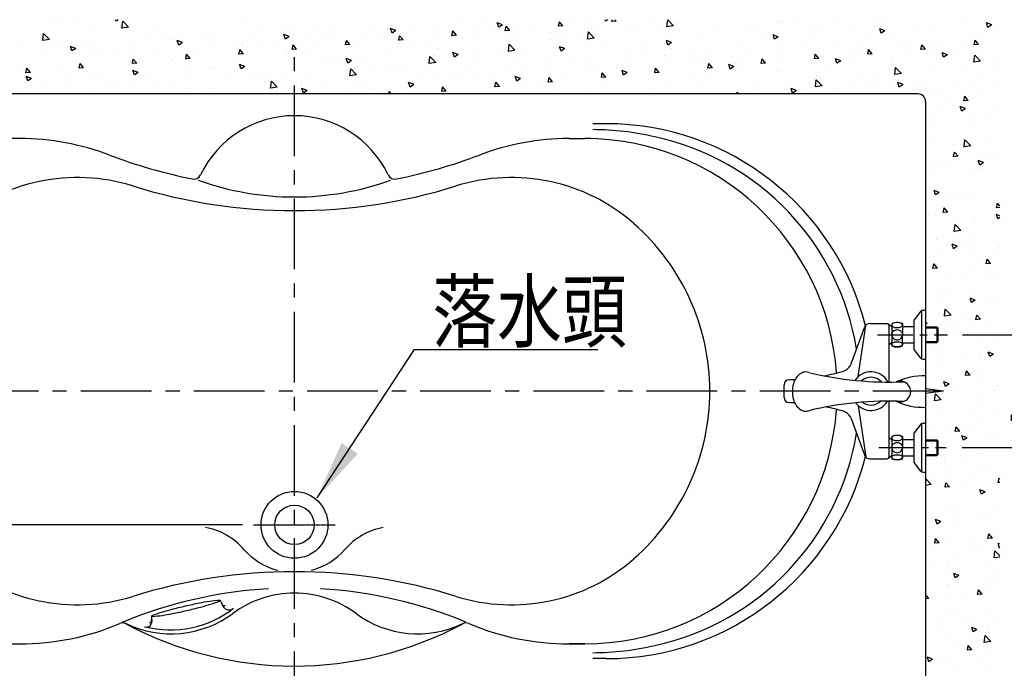
# Model space of a CAD drawing. Extents: x 22982 to 27982, y -1615 to 5265.
# Drawn here: x 25983 to 27309, y 2465 to 3338 of the extents above; entities that cross this region are included whole.
import ezdxf

# ---------------------------------------------------------------- set-up
doc = ezdxf.new("R2010")
doc.units = 0
doc.header["$LTSCALE"] = 3
doc.header["$MEASUREMENT"] = 0
doc.linetypes.add('CENTER', pattern=[50.8, 31.75, -6.35, 6.35, -6.35])
doc.linetypes.add('CENTER2', pattern=[1.125, 0.75, -0.125, 0.125, -0.125])
doc.layers.get('0').update_dxf_attribs({"linetype": 'CONTINUOUS'})
doc.layers.get('DEFPOINTS').update_dxf_attribs({"linetype": 'CONTINUOUS'})
for name, color, linetype in [('BODY', 7, 'CONTINUOUS'), ('CEN', 1, 'CENTER'), ('DIM', 2, 'CONTINUOUS'), ('FITTING', 6, 'CONTINUOUS'), ('HATCH', 2, 'CONTINUOUS')]:
    doc.layers.add(name, color=color, linetype=linetype)
doc.styles.add('LSP1', font='simplex', dxfattribs={"width": 0.8, "bigfont": 'CHINA.SHX'})
doc.dimstyles.new('AD', dxfattribs={"dimtxt": 80, "dimasz": 80, "dimexe": 20, "dimexo": 15, "dimgap": 15, "dimtad": 1, "dimdec": 4, "dimzin": 0, "dimdsep": 46, "dimtxsty": 'Standard', "dimcen": 0, "dimclrd": 256, "dimclre": 256, "dimclrt": 256, "dimadec": 0, "dimazin": 0, "dimtfac": 1, "dimtdec": 4, "dimtmove": 0, "dimatfit": 3, "dimfxl": 0, "dimtolj": 1, "dimtzin": 0, "dimarcsym": 0})

# ---------------------------------------------------------------- blocks, each defined once
blk = doc.blocks.new('*X5')
at = {"color": 0}
for p, q in [((668.7, 3687.6), (668.7, 3687.6)), ((936.6, 3679.6), (944.4, 3687.7)), ((945.5, 3678.2), (944.4, 3687.7)), ((967.9, 3687.5), (967.9, 3687.5)), ((1013.8, 3685.6), (1015.6, 3687.7)), ((1019.8, 3685.1), (1019.3, 3687.7)), ((1025.1, 3687.7), (1028.1, 3685.7)), ((1028.2, 3685.7), (1028.8, 3687.7)), ((1052.9, 3687.6), (1052.9, 3687.6)), ((1229.3, 3687.7), (1229.3, 3687.7)), ((1684.3, 3687.7), (1687, 3685.9)), ((1687, 3685.9), (1687.6, 3687.7)), ((1690.9, 3687.3), (1690.9, 3687.3)), ((1769.1, 3686.8), (1769.1, 3686.8)), ((508, 3680.8), (515, 3683.5)), ((508, 3680.8), (513, 3677.4)), ((513, 3677.4), (515, 3683.5)), ((542.6, 3684.3), (542.6, 3684.3)), ((588.7, 3675.3), (588.7, 3675.3)), ((613.7, 3678.6), (613.7, 3678.6)), ((651.6, 3683.6), (651.6, 3683.6)), ((651.7, 3672.8), (658.7, 3675.5)), ((656.7, 3669.4), (658.7, 3675.5)), ((722.1, 3685.4), (722.1, 3685.4)), ((734.1, 3675.8), (734.1, 3675.8)), ((746.5, 3679), (746.5, 3679)), ((775.5, 3683.1), (775.5, 3683.1)), ((792.4, 3685.8), (792.4, 3685.8)), ((797, 3685.4), (797, 3685.4)), ((828.9, 3680.9), (828.9, 3680.9)), ((874.7, 3673.8), (874.7, 3673.8)), ((877.4, 3677.3), (877.4, 3677.3)), ((882.2, 3678.6), (882.2, 3678.6)), ((933, 3683.8), (933, 3683.8)), ((935.6, 3676.4), (935.6, 3676.4)), ((936.6, 3679.6), (945.5, 3678.2)), ((940.5, 3685.6), (940.5, 3685.6)), ((989, 3674.1), (989, 3674.1)), ((1001.5, 3680.6), (1001.5, 3680.6)), ((1013.8, 3685.6), (1019.8, 3685.1)), ((1021.3, 3685.3), (1021.3, 3685.3)), ((1074.7, 3683), (1074.7, 3683)), ((1085.5, 3679.3), (1090.3, 3685)), ((1085.5, 3679.3), (1091.5, 3678.8)), ((1091.5, 3678.8), (1090.3, 3685)), ((1128.1, 3680.8), (1128.1, 3680.8)), ((1146.2, 3678.9), (1146.2, 3678.9)), ((1157.2, 3673), (1162.1, 3678.8)), ((1163.2, 3672.5), (1162.1, 3678.8)), ((1166.4, 3679.4), (1166.4, 3679.4)), ((1166.9, 3681), (1173.9, 3683.7)), ((1166.9, 3681), (1171.9, 3677.7)), ((1171.9, 3677.7), (1173.9, 3683.7)), ((1181.4, 3678.5), (1181.4, 3678.5)), ((1191.4, 3682.7), (1191.4, 3682.7)), ((1205.4, 3675.3), (1205.4, 3675.3)), ((1234.8, 3676.3), (1234.8, 3676.3)), ((1256, 3681.7), (1256, 3681.7)), ((1288.2, 3674), (1288.2, 3674)), ((1310.6, 3673), (1317.6, 3675.7)), ((1315.6, 3669.6), (1317.6, 3675.7)), ((1417.2, 3676.4), (1417.2, 3676.4)), ((1455.1, 3681.4), (1455.1, 3681.4)), ((1460.5, 3676.8), (1460.5, 3676.8)), ((1491.9, 3679.3), (1491.9, 3679.3)), ((1511.8, 3683.9), (1511.8, 3683.9)), ((1632.5, 3677.3), (1632.5, 3677.3)), ((1670.5, 3677.7), (1678.2, 3685.8)), ((1670.5, 3677.7), (1679.3, 3676.3)), ((1679.4, 3676.3), (1678.2, 3685.8)), ((1680.9, 3675.2), (1680.9, 3675.2)), ((1714.9, 3677.9), (1714.9, 3677.9)), ((1744.1, 3683.5), (1744.1, 3683.5)), ((1766.8, 3685.4), (1766.8, 3685.4)), ((525.5, 3667), (525.5, 3667)), ((643.2, 3664.5), (643.2, 3664.5)), ((651.7, 3672.8), (656.7, 3669.4)), ((675.8, 3665.7), (675.8, 3665.7)), ((695.2, 3672), (695.2, 3672)), ((751.3, 3660.7), (751.3, 3660.7)), ((795.4, 3664.8), (802.4, 3667.5)), ((795.4, 3664.8), (800.4, 3661.4)), ((800.4, 3661.4), (802.4, 3667.5)), ((814.5, 3669), (814.5, 3669)), ((816.4, 3663.8), (816.4, 3663.8)), ((839.5, 3672.3), (839.5, 3672.3)), ((899.1, 3666.7), (899.1, 3666.7)), ((949.6, 3673.1), (949.6, 3673.1)), ((1040.3, 3662.8), (1040.3, 3662.8)), ((1042.4, 3671.9), (1042.4, 3671.9)), ((1043.4, 3663), (1051.2, 3671.2)), ((1043.4, 3663), (1052.3, 3661.7)), ((1052.3, 3661.7), (1051.2, 3671.2)), ((1065.3, 3666.1), (1065.3, 3666.1)), ((1087.8, 3668.9), (1087.8, 3668.9)), ((1095.8, 3669.6), (1095.8, 3669.6)), ((1102.2, 3660.7), (1102.2, 3660.7)), ((1103.2, 3671.1), (1103.2, 3671.1)), ((1149.1, 3667.3), (1149.1, 3667.3)), ((1154.1, 3668.2), (1154.1, 3668.2)), ((1157.2, 3673), (1163.2, 3672.5)), ((1202.5, 3665.1), (1202.5, 3665.1)), ((1229, 3666.7), (1233.8, 3672.5)), ((1229, 3666.7), (1234.9, 3666.2)), ((1235, 3666.2), (1233.8, 3672.5)), ((1255.9, 3662.8), (1255.9, 3662.8)), ((1300.7, 3660.5), (1305.5, 3666.2)), ((1300.7, 3660.5), (1306.7, 3660)), ((1306.7, 3659.9), (1305.5, 3666.2)), ((1309.3, 3660.6), (1309.3, 3660.6)), ((1310.6, 3673), (1315.6, 3669.6)), ((1329, 3664.8), (1329, 3664.8)), ((1341.6, 3671.8), (1341.6, 3671.8)), ((1358, 3662.9), (1358, 3662.9)), ((1392.2, 3673.1), (1392.2, 3673.1)), ((1395, 3669.5), (1395, 3669.5)), ((1408.5, 3669.3), (1408.5, 3669.3)), ((1433.6, 3669.2), (1433.6, 3669.2)), ((1448.4, 3667.2), (1448.4, 3667.2)), ((1454.3, 3665), (1461.3, 3667.7)), ((1454.3, 3665), (1459.3, 3661.6)), ((1459.3, 3661.6), (1461.3, 3667.7)), ((1501.7, 3665), (1501.7, 3665)), ((1555.1, 3662.7), (1555.1, 3662.7)), ((1574.2, 3667.3), (1574.2, 3667.3)), ((1608.5, 3660.5), (1608.5, 3660.5)), ((1613, 3664.5), (1613, 3664.5)), ((1618, 3666.9), (1618, 3666.9)), ((1643, 3670.2), (1643, 3670.2)), ((1664.4, 3671.5), (1664.4, 3671.5)), ((1777.2, 3661.1), (1785, 3669.3)), ((1777.2, 3661.1), (1786.1, 3659.8)), ((1786.1, 3659.8), (1785, 3669.3)), ((1787.4, 3662.3), (1787.4, 3662.3)), ((521, 3654.8), (521, 3654.8)), ((525.6, 3654.3), (530.4, 3660)), ((525.6, 3654.3), (531.6, 3653.8)), ((531.6, 3653.8), (530.4, 3660)), ((541.4, 3651), (541.4, 3651)), ((574.3, 3652.5), (574.3, 3652.5)), ((592.7, 3658.1), (592.7, 3658.1)), ((597.3, 3648), (602.1, 3653.8)), ((597.3, 3648), (603.3, 3647.5)), ((603.3, 3647.5), (602.1, 3653.8)), ((617.5, 3655.7), (617.5, 3655.7)), ((627.7, 3650.2), (627.7, 3650.2)), ((669, 3641.7), (673.9, 3647.5)), ((675, 3641.2), (673.9, 3647.5)), ((681.1, 3648), (681.1, 3648)), ((688.4, 3652.4), (688.4, 3652.4)), ((713.5, 3655.7), (713.5, 3655.7)), ((758.1, 3653.8), (758.1, 3653.8)), ((795.8, 3652.1), (795.8, 3652.1)), ((847.7, 3659.6), (847.7, 3659.6)), ((939.2, 3656.8), (946.2, 3659.5)), ((939.2, 3656.8), (944.1, 3653.4)), ((939.3, 3649.5), (939.3, 3649.5)), ((944.1, 3653.4), (946.2, 3659.5)), ((971.2, 3648.8), (971.2, 3648.8)), ((977.1, 3654.5), (977.1, 3654.5)), ((1000.3, 3647.3), (1000.3, 3647.3)), ((1029.5, 3658.8), (1029.5, 3658.8)), ((1051.7, 3654.3), (1051.7, 3654.3)), ((1082.9, 3648.8), (1089.9, 3651.4)), ((1082.9, 3648.8), (1087.8, 3645.4)), ((1087.8, 3645.4), (1089.9, 3651.4)), ((1150.1, 3646.5), (1157.9, 3654.6)), ((1159, 3645.1), (1157.9, 3654.6)), ((1203, 3648.2), (1203, 3648.2)), ((1254.7, 3648.4), (1254.7, 3648.4)), ((1266.1, 3656.5), (1266.1, 3656.5)), ((1291.2, 3659.8), (1291.2, 3659.8)), ((1306.7, 3655.9), (1306.7, 3655.9)), ((1317, 3649.2), (1317, 3649.2)), ((1362.7, 3658.3), (1362.7, 3658.3)), ((1372.4, 3654.2), (1377.2, 3659.9)), ((1372.4, 3654.2), (1378.4, 3653.7)), ((1375.3, 3659.2), (1375.3, 3659.2)), ((1378.4, 3653.7), (1377.2, 3659.9)), ((1416.1, 3656.1), (1416.1, 3656.1)), ((1444.1, 3647.9), (1449, 3653.7)), ((1444.1, 3647.9), (1450.1, 3647.4)), ((1450.1, 3647.4), (1449, 3653.7)), ((1457.6, 3647.3), (1457.6, 3647.3)), ((1469.4, 3653.8), (1469.4, 3653.8)), ((1491.9, 3650.3), (1491.9, 3650.3)), ((1510.6, 3650.6), (1510.6, 3650.6)), ((1515.9, 3657.3), (1515.9, 3657.3)), ((1515.9, 3641.6), (1520.7, 3647.4)), ((1517, 3653.6), (1517, 3653.6)), ((1521.9, 3641.1), (1520.7, 3647.4)), ((1522.8, 3651.6), (1522.8, 3651.6)), ((1554.8, 3658.6), (1554.8, 3658.6)), ((1561.1, 3657), (1561.1, 3657)), ((1576.2, 3649.3), (1576.2, 3649.3)), ((1598, 3657), (1605, 3659.7)), ((1598, 3657), (1603, 3653.6)), ((1603, 3653.6), (1605, 3659.7)), ((1629.6, 3647), (1629.6, 3647)), ((1661.9, 3658.2), (1661.9, 3658.2)), ((1715.3, 3656), (1715.3, 3656)), ((1729.1, 3652.3), (1729.1, 3652.3)), ((1741.7, 3649), (1748.7, 3651.7)), ((1741.7, 3649), (1746.7, 3645.6)), ((1742.8, 3647.3), (1742.8, 3647.3)), ((1746.7, 3645.6), (1748.7, 3651.7)), ((1765.6, 3652.1), (1765.6, 3652.1)), ((1768.6, 3653.7), (1768.6, 3653.7)), ((1780.7, 3652.3), (1780.7, 3652.3)), ((1817, 3659.2), (1817, 3659.2)), ((500.8, 3635.7), (500.8, 3635.7)), ((523, 3631.8), (530.8, 3640)), ((531.9, 3630.5), (530.8, 3640)), ((559.1, 3645.7), (559.1, 3645.7)), ((562.4, 3635.8), (562.4, 3635.8)), ((567.7, 3640.5), (574.7, 3643.2)), ((567.7, 3640.5), (572.7, 3637.2)), ((572.7, 3637.2), (574.7, 3643.2)), ((587.4, 3639.1), (587.4, 3639.1)), ((625.3, 3644.1), (625.3, 3644.1)), ((641.4, 3633.8), (641.4, 3633.8)), ((669, 3641.7), (675, 3641.2)), ((693.9, 3638.7), (693.9, 3638.7)), ((699.7, 3643.8), (699.7, 3643.8)), ((711.4, 3632.5), (718.4, 3635.2)), ((716.4, 3629.2), (718.4, 3635.2)), ((734.5, 3645.7), (734.5, 3645.7)), ((740.8, 3635.5), (745.6, 3641.2)), ((740.8, 3635.5), (746.7, 3634.9)), ((745.3, 3645.7), (745.3, 3645.7)), ((746.7, 3634.9), (745.6, 3641.2)), ((787.9, 3643.5), (787.9, 3643.5)), ((812.5, 3629.2), (817.3, 3634.9)), ((818.5, 3628.7), (817.3, 3634.9)), ((841.3, 3641.2), (841.3, 3641.2)), ((851.1, 3637.9), (851.1, 3637.9)), ((894.6, 3639), (894.6, 3639)), ((912.9, 3638.8), (912.9, 3638.8)), ((914.2, 3646.2), (914.2, 3646.2)), ((948, 3636.7), (948, 3636.7)), ((948.4, 3639.8), (948.4, 3639.8)), ((1001.4, 3634.5), (1001.4, 3634.5)), ((1140.1, 3639.9), (1140.1, 3639.9)), ((1150.1, 3646.5), (1159, 3645.1)), ((1152.9, 3634.9), (1152.9, 3634.9)), ((1165.1, 3643.2), (1165.1, 3643.2)), ((1204.2, 3642), (1204.2, 3642)), ((1226.6, 3640.8), (1233.6, 3643.4)), ((1226.6, 3640.8), (1231.6, 3637.4)), ((1231.6, 3637.4), (1233.6, 3643.4)), ((1256.8, 3629.9), (1264.6, 3638.1)), ((1258.7, 3639.2), (1258.7, 3639.2)), ((1265.7, 3628.6), (1264.6, 3638.1)), ((1365.9, 3633.7), (1365.9, 3633.7)), ((1370.3, 3632.7), (1377.3, 3635.4)), ((1375.3, 3629.4), (1377.3, 3635.4)), ((1390.9, 3637), (1390.9, 3637)), ((1399.3, 3637.3), (1399.3, 3637.3)), ((1407.3, 3636), (1407.3, 3636)), ((1428.8, 3642), (1428.8, 3642)), ((1459.3, 3643.5), (1459.3, 3643.5)), ((1515.9, 3641.6), (1521.9, 3641.1)), ((1587.6, 3635.4), (1592.4, 3641.1)), ((1587.6, 3635.4), (1593.6, 3634.9)), ((1593.6, 3634.8), (1592.4, 3641.1)), ((1654.6, 3635.7), (1654.6, 3635.7)), ((1659.3, 3629.1), (1664.1, 3634.8)), ((1663.2, 3638.2), (1663.2, 3638.2)), ((1665.3, 3628.6), (1664.2, 3634.8)), ((1670.7, 3642.3), (1670.7, 3642.3)), ((1683, 3644.8), (1683, 3644.8)), ((1713.7, 3644.6), (1713.7, 3644.6)), ((1717.8, 3644), (1717.8, 3644)), ((1736.3, 3642.5), (1736.3, 3642.5)), ((1789.7, 3640.3), (1789.7, 3640.3)), ((499.2, 3627.5), (499.2, 3627.5)), ((523, 3631.8), (531.9, 3630.5)), ((583.1, 3623.8), (583.1, 3623.8)), ((591.5, 3624.8), (591.5, 3624.8)), ((629.7, 3615.3), (637.5, 3623.4)), ((638.6, 3613.9), (637.5, 3623.4)), ((642, 3631.2), (642, 3631.2)), ((711.4, 3632.5), (716.4, 3629.2)), ((725, 3621.3), (725, 3621.3)), ((788.2, 3629.6), (788.2, 3629.6)), ((812.5, 3629.2), (818.5, 3628.7)), ((813.2, 3632.9), (813.2, 3632.9)), ((846.5, 3626.3), (846.5, 3626.3)), ((854.6, 3628.8), (854.6, 3628.8)), ((855.1, 3624.5), (862.1, 3627.2)), ((855.1, 3624.5), (860.1, 3621.2)), ((860.1, 3621.2), (862.1, 3627.2)), ((884.2, 3622.9), (889, 3628.7)), ((884.2, 3622.9), (890.2, 3622.4)), ((890.2, 3622.4), (889, 3628.7)), ((897.9, 3633.4), (897.9, 3633.4)), ((955.9, 3616.6), (960.8, 3622.4)), ((961.9, 3616.1), (960.8, 3622.4)), ((1014, 3623.3), (1014, 3623.3)), ((1039, 3626.6), (1039, 3626.6)), ((1050.4, 3621), (1050.4, 3621)), ((1054.8, 3632.2), (1054.8, 3632.2)), ((1076.9, 3631.6), (1076.9, 3631.6)), ((1100.9, 3627.4), (1100.9, 3627.4)), ((1108.2, 3629.9), (1108.2, 3629.9)), ((1161.5, 3627.7), (1161.5, 3627.7)), ((1200.4, 3629.2), (1200.4, 3629.2)), ((1214.9, 3625.4), (1214.9, 3625.4)), ((1256.8, 3629.9), (1265.7, 3628.6)), ((1264.8, 3620.4), (1264.8, 3620.4)), ((1268.3, 3623.2), (1268.3, 3623.2)), ((1302.7, 3625.4), (1302.7, 3625.4)), ((1305.5, 3622.6), (1305.5, 3622.6)), ((1321.7, 3620.9), (1321.7, 3620.9)), ((1341, 3627.3), (1341, 3627.3)), ((1356.8, 3629.6), (1356.8, 3629.6)), ((1363.5, 3613.4), (1371.3, 3621.5)), ((1370.3, 3632.7), (1375.3, 3629.4)), ((1372.4, 3612), (1371.3, 3621.5)), ((1514, 3624.7), (1521, 3627.4)), ((1514, 3624.7), (1519, 3621.4)), ((1519, 3621.4), (1521, 3627.4)), ((1554.1, 3622.3), (1554.1, 3622.3)), ((1559.9, 3623.7), (1559.9, 3623.7)), ((1591.7, 3627.4), (1591.7, 3627.4)), ((1611.8, 3631.2), (1611.8, 3631.2)), ((1612.4, 3632.3), (1612.4, 3632.3)), ((1616.7, 3630.7), (1616.7, 3630.7)), ((1659.3, 3629.1), (1665.3, 3628.6)), ((1731.1, 3622.8), (1735.9, 3628.6)), ((1731.1, 3622.8), (1737, 3622.3)), ((1737, 3622.3), (1735.9, 3628.6)), ((1802.8, 3616.5), (1807.6, 3622.3)), ((1808.8, 3616), (1807.6, 3622.3)), ((1815.8, 3625.9), (1815.8, 3625.9)), ((524.8, 3613.8), (524.8, 3613.8)), ((540.1, 3617.7), (540.1, 3617.7)), ((629.7, 3615.3), (638.6, 3613.9)), ((662.1, 3613), (662.1, 3613)), ((687.1, 3616.3), (687.1, 3616.3)), ((737.9, 3608.8), (737.9, 3608.8)), ((744.1, 3612.4), (744.1, 3612.4)), ((794.6, 3618.8), (794.6, 3618.8)), ((796.3, 3618.8), (796.3, 3618.8)), ((913, 3610), (913, 3610)), ((950.8, 3615), (950.8, 3615)), ((955.9, 3616.6), (961.9, 3616.1)), ((998.8, 3616.5), (1005.8, 3619.2)), ((998.8, 3616.5), (1003.8, 3613.1)), ((999.1, 3614), (999.1, 3614)), ((1003.8, 3613.1), (1005.8, 3619.2)), ((1027.7, 3610.4), (1032.5, 3616.1)), ((1027.7, 3610.4), (1033.6, 3609.8)), ((1033.6, 3609.8), (1032.5, 3616.1)), ((1083.7, 3609.2), (1083.7, 3609.2)), ((1099.4, 3604.1), (1104.2, 3609.8)), ((1105.4, 3603.6), (1104.2, 3609.8)), ((1142, 3619.2), (1142, 3619.2)), ((1142.6, 3608.5), (1149.6, 3611.2)), ((1142.6, 3608.5), (1147.5, 3605.1)), ((1147.5, 3605.1), (1149.6, 3611.2)), ((1176.7, 3608.8), (1176.7, 3608.8)), ((1203, 3608.7), (1203, 3608.7)), ((1224.3, 3607.3), (1224.3, 3607.3)), ((1239.8, 3617.1), (1239.8, 3617.1)), ((1253.5, 3615.1), (1253.5, 3615.1)), ((1282.6, 3617.3), (1282.6, 3617.3)), ((1363.5, 3613.4), (1372.4, 3612)), ((1375.1, 3618.7), (1375.1, 3618.7)), ((1428.5, 3616.4), (1428.5, 3616.4)), ((1458, 3610.2), (1458, 3610.2)), ((1465.6, 3610.8), (1465.6, 3610.8)), ((1481.8, 3614.2), (1481.8, 3614.2)), ((1490.7, 3614.1), (1490.7, 3614.1)), ((1495.8, 3612.3), (1495.8, 3612.3)), ((1509.4, 3617.3), (1509.4, 3617.3)), ((1528.5, 3619.1), (1528.5, 3619.1)), ((1535.2, 3611.9), (1535.2, 3611.9)), ((1588.6, 3609.6), (1588.6, 3609.6)), ((1642, 3607.4), (1642, 3607.4)), ((1657.7, 3616.7), (1664.7, 3619.4)), ((1657.7, 3616.7), (1662.7, 3613.4)), ((1662.7, 3613.4), (1664.7, 3619.4)), ((1712.5, 3611.3), (1712.5, 3611.3)), ((1716.5, 3607.9), (1716.5, 3607.9)), ((1754.4, 3612.9), (1754.4, 3612.9)), ((1764.4, 3618.8), (1764.4, 3618.8)), ((1801.4, 3608.7), (1808.4, 3611.4)), ((1801.4, 3608.7), (1806.4, 3605.4)), ((1802.8, 3616.5), (1808.8, 3616)), ((1806.4, 3605.4), (1808.4, 3611.4)), ((501.5, 3603.7), (501.5, 3603.7)), ((536.1, 3596.4), (536.1, 3596.4)), ((554.9, 3601.4), (554.9, 3601.4)), ((561.1, 3599.7), (561.1, 3599.7)), ((599, 3604.7), (599, 3604.7)), ((608.3, 3599.1), (608.3, 3599.1)), ((627.4, 3600.3), (634.4, 3603)), ((627.4, 3600.3), (632.4, 3596.9)), ((632.4, 3596.9), (634.4, 3603)), ((640.8, 3597.9), (640.8, 3597.9)), ((661.6, 3596.9), (661.6, 3596.9)), ((679.6, 3598.8), (679.6, 3598.8)), ((692.7, 3605.4), (692.7, 3605.4)), ((715, 3594.6), (715, 3594.6)), ((736.5, 3598.7), (744.2, 3606.8)), ((736.5, 3598.7), (745.3, 3597.4)), ((745.4, 3597.4), (744.2, 3606.8)), ((771.1, 3592.3), (778.1, 3594.9)), ((776.1, 3588.9), (778.1, 3594.9)), ((824.8, 3598.4), (824.8, 3598.4)), ((887.9, 3606.7), (887.9, 3606.7)), ((896.6, 3600.1), (896.6, 3600.1)), ((947.2, 3606.5), (947.2, 3606.5)), ((1025.4, 3599.2), (1025.4, 3599.2)), ((1099.4, 3604.1), (1105.4, 3603.6)), ((1099.7, 3594.1), (1099.7, 3594.1)), ((1113.7, 3600.5), (1113.7, 3600.5)), ((1138.8, 3603.8), (1138.8, 3603.8)), ((1151.7, 3601.6), (1151.7, 3601.6)), ((1166, 3597.2), (1166, 3597.2)), ((1171.1, 3597.8), (1175.9, 3603.5)), ((1171.1, 3597.8), (1177.1, 3597.3)), ((1177.1, 3597.3), (1175.9, 3603.5)), ((1242.8, 3591.5), (1247.7, 3597.3)), ((1248.8, 3591), (1247.7, 3597.3)), ((1286.3, 3600.5), (1293.3, 3603.2)), ((1286.3, 3600.5), (1291.2, 3597.1)), ((1291.2, 3597.1), (1293.3, 3603.2)), ((1339.6, 3594.2), (1339.6, 3594.2)), ((1355.6, 3596.3), (1355.6, 3596.3)), ((1364.6, 3597.5), (1364.6, 3597.5)), ((1402.5, 3602.5), (1402.5, 3602.5)), ((1406.1, 3602.7), (1406.1, 3602.7)), ((1430, 3592.5), (1437, 3595.2)), ((1435, 3589.1), (1437, 3595.2)), ((1437.5, 3602.3), (1437.5, 3602.3)), ((1470.3, 3596.8), (1478.1, 3605)), ((1470.3, 3596.8), (1479.2, 3595.5)), ((1479.2, 3595.5), (1478.1, 3604.9)), ((1610.6, 3597.9), (1610.6, 3597.9)), ((1628.3, 3596.3), (1628.3, 3596.3)), ((1662, 3604.9), (1662, 3604.9)), ((1691.4, 3604.6), (1691.4, 3604.6)), ((1695.4, 3605.1), (1695.4, 3605.1)), ((1748.8, 3602.9), (1748.8, 3602.9)), ((1783.2, 3602.7), (1783.2, 3602.7)), ((1802.1, 3600.6), (1802.1, 3600.6)), ((522.6, 3590.2), (522.6, 3590.2)), ((538.9, 3584.5), (538.9, 3584.5)), ((539.5, 3579.1), (544.3, 3584.8)), ((545.4, 3578.5), (544.3, 3584.8)), ((576, 3588), (576, 3588)), ((590.3, 3591.5), (590.3, 3591.5)), ((621.3, 3588.8), (621.3, 3588.8)), ((761.9, 3590.1), (761.9, 3590.1)), ((768.4, 3592.4), (768.4, 3592.4)), ((771.1, 3592.3), (776.1, 3588.9)), ((786.9, 3593.4), (786.9, 3593.4)), ((821.8, 3590.1), (821.8, 3590.1)), ((845.3, 3593), (845.3, 3593)), ((848.5, 3587.7), (851, 3590.3)), ((851.3, 3587.7), (851, 3590.3)), ((875.2, 3587.9), (875.2, 3587.9)), ((967.1, 3589.2), (967.1, 3589.2)), ((1049.2, 3587.7), (1049.2, 3587.7)), ((1050.6, 3592.2), (1050.6, 3592.2)), ((1242.8, 3591.5), (1248.8, 3591)), ((1304.2, 3589.3), (1304.2, 3589.3)), ((1316.6, 3587.7), (1319.4, 3591)), ((1320, 3587.7), (1319.4, 3591)), ((1379.1, 3592.3), (1379.1, 3592.3)), ((1430, 3592.5), (1435, 3589.1)), ((1558.7, 3590.4), (1558.7, 3590.4)), ((1565.4, 3588), (1565.4, 3588)), ((1584.1, 3587.7), (1584.8, 3588.4)), ((1584.9, 3587.7), (1584.8, 3588.4)), ((1590.4, 3591.3), (1590.4, 3591.3)), ((1724.9, 3592.7), (1724.9, 3592.7)), ((1814.5, 3592.6), (1814.5, 3592.6)), ((504.7, 3568.7), (504.7, 3568.7)), ((539.5, 3579.1), (545.4, 3578.5)), ((543.4, 3568), (550.4, 3570.7)), ((543.4, 3568), (548.3, 3564.7)), ((548.3, 3564.7), (550.4, 3570.7)), ((563, 3578.8), (563, 3578.8)), ((509.7, 3557), (509.7, 3557)), ((534.8, 3560.3), (534.8, 3560.3)), ((572.7, 3565.2), (572.7, 3565.2)), ((589.1, 3558.2), (589.1, 3558.2)), ((535, 3550.6), (535, 3550.6)), ((537.7, 3551.2), (537.7, 3551.2)), ((588.4, 3548.3), (588.4, 3548.3)), ((508.5, 3520.8), (508.5, 3520.8)), ((536.3, 3517.9), (544.1, 3526)), ((536.3, 3517.9), (545.2, 3516.5)), ((536.5, 3517.9), (536.5, 3517.9)), ((545.2, 3516.5), (544.1, 3526)), ((546.3, 3525.8), (546.3, 3525.8)), ((558.8, 3519.1), (558.8, 3519.1)), ((587.8, 3524.9), (587.8, 3524.9)), ((500.5, 3509.1), (500.5, 3509.1)), ((553.3, 3503.8), (558.2, 3509.6)), ((553.3, 3503.8), (559.3, 3503.3)), ((559.3, 3503.3), (558.2, 3509.6)), ((515.5, 3499.5), (515.5, 3499.5)), ((519, 3495.5), (526, 3498.2)), ((519, 3495.5), (524, 3492.1)), ((524, 3492.1), (526, 3498.2)), ((568.9, 3497.2), (568.9, 3497.2)), ((582.8, 3497.1), (582.8, 3497.1)), ((583.2, 3494.7), (583.2, 3494.7)), ((586.6, 3491.6), (586.6, 3491.6)), ((520, 3486.4), (520, 3486.4)), ((524.5, 3487.1), (524.5, 3487.1)), ((535.3, 3484.6), (535.3, 3484.6)), ((536.6, 3486), (536.6, 3486)), ((590, 3483.8), (590, 3483.8)), ((534.1, 3451.3), (534.1, 3451.3)), ((556.9, 3455.2), (556.9, 3455.2)), ((562.7, 3452.1), (562.7, 3452.1)), ((578.7, 3455.2), (585.7, 3457.9)), ((578.7, 3455.2), (583.7, 3451.9)), ((581.9, 3458.5), (581.9, 3458.5)), ((583.7, 3451.9), (585.7, 3457.9)), ((585.4, 3458.3), (585.4, 3458.3)), ((497.2, 3436.9), (500.3, 3440.6)), ((497.2, 3434.8), (501.5, 3434.4)), ((501.5, 3434.4), (500.3, 3440.6)), ((504.4, 3442.1), (504.4, 3442.1)), ((549, 3446.4), (549, 3446.4)), ((497.2, 3423.9), (501.7, 3425.7)), ((499.7, 3419.6), (501.7, 3425.7)), ((567.2, 3428.6), (572, 3434.4)), ((567.2, 3428.6), (573.2, 3428.1)), ((573.2, 3428.1), (572, 3434.4)), ((584.2, 3425), (584.2, 3425)), ((593.5, 3424.1), (593.5, 3424.1)), ((497.2, 3421.3), (499.7, 3419.6)), ((530.6, 3415.8), (530.6, 3415.8)), ((532.8, 3418), (532.8, 3418)), ((549.5, 3403.9), (557.3, 3412)), ((555.6, 3419.1), (555.6, 3419.1)), ((558.4, 3402.5), (557.3, 3412)), ((529.5, 3395.3), (529.5, 3395.3)), ((549.5, 3403.9), (558.4, 3402.5)), ((497.2, 3384.1), (497.2, 3384.1)), ((500.2, 3382.5), (500.2, 3382.5)), ((531.6, 3384.7), (531.6, 3384.7)), ((550.6, 3381.8), (550.6, 3381.8)), ((554.4, 3382.7), (561.4, 3385.4)), ((554.4, 3382.7), (559.4, 3379.4)), ((558.6, 3392.5), (558.6, 3392.5)), ((559.4, 3379.4), (561.4, 3385.4)), ((567.2, 3384.6), (567.2, 3384.6)), ((582.9, 3393), (582.9, 3393)), ((583, 3391.8), (583, 3391.8)), ((504.3, 3376.3), (504.3, 3376.3)), ((529.3, 3379.6), (529.3, 3379.6)), ((582.5, 3370.5), (582.5, 3370.5)), ((509.4, 3359.7), (514.2, 3365.4)), ((509.4, 3359.7), (515.3, 3359.2)), ((515.3, 3359.2), (514.2, 3365.4)), ((524.2, 3360.5), (524.2, 3360.5)), ((581.1, 3353.4), (585.9, 3359.2)), ((581.8, 3358.5), (581.8, 3358.5)), ((587.1, 3352.9), (585.9, 3359.2)), ((509.6, 3344.4), (509.6, 3344.4)), ((530.4, 3351.4), (530.4, 3351.4)), ((540.9, 3345.2), (540.9, 3345.2)), ((563, 3342.2), (563, 3342.2)), ((581.1, 3353.4), (587.1, 3352.9)), ((503, 3340.2), (503, 3340.2)), ((504.1, 3315.5), (504.1, 3315.5)), ((529.2, 3318.1), (529.2, 3318.1)), ((562.4, 3325.5), (562.4, 3325.5)), ((580.5, 3325.2), (580.5, 3325.2)), ((514.6, 3305.7), (514.6, 3305.7)), ((530.1, 3310.2), (537.1, 3312.9)), ((530.1, 3310.2), (535, 3306.9)), ((535, 3306.9), (537.1, 3312.9)), ((577.7, 3314.1), (577.7, 3314.1)), ((523.2, 3284.5), (528.1, 3290.2)), ((529.2, 3283.9), (528.1, 3290.2)), ((543.5, 3291.1), (543.5, 3291.1)), ((562.8, 3289.9), (570.6, 3298.1)), ((562.8, 3289.9), (571.7, 3288.6)), ((571.7, 3288.6), (570.6, 3298.1)), ((579.3, 3291.9), (579.3, 3291.9)), ((596.9, 3288.8), (596.9, 3288.8)), ((511.2, 3279.9), (511.2, 3279.9)), ((523.2, 3284.5), (529.2, 3283.9)), ((528, 3284.9), (528, 3284.9)), ((564.6, 3277.7), (564.6, 3277.7)), ((576.4, 3277.9), (576.4, 3277.9)), ((595, 3278.2), (597.2, 3280.8)), ((595, 3278.2), (597.2, 3278)), ((551.4, 3274.6), (551.4, 3274.6)), ((558.3, 3265.8), (558.3, 3265.8)), ((499.9, 3255.8), (499.9, 3255.8)), ((526.8, 3251.6), (526.8, 3251.6)), ((578.1, 3258.6), (578.1, 3258.6)), ((505.7, 3237.7), (512.7, 3240.4)), ((505.7, 3237.7), (510.7, 3234.3)), ((510.7, 3234.3), (512.7, 3240.4)), ((523.6, 3240.3), (523.6, 3240.3)), ((550.1, 3238.5), (550.1, 3238.5)), ((577, 3238), (577, 3238)), ((582.2, 3243.9), (582.2, 3243.9)), ((588, 3243.5), (588, 3243.5)), ((523.9, 3233.9), (523.9, 3233.9)), ((525.1, 3235.2), (525.1, 3235.2)), ((576.9, 3225.3), (576.9, 3225.3)), ((525.6, 3218.3), (525.6, 3218.3)), ((537.1, 3209.2), (541.9, 3215)), ((543.1, 3208.7), (541.9, 3215)), ((523.8, 3199), (523.8, 3199)), ((537.1, 3209.2), (543.1, 3208.7)), ((561.7, 3204), (561.7, 3204)), ((562.1, 3198.9), (562.1, 3198.9)), ((565.4, 3197.4), (572.4, 3200.1)), ((565.4, 3197.4), (570.4, 3194.1)), ((570.4, 3194.1), (572.4, 3200.1)), ((498.8, 3195.7), (498.8, 3195.7)), ((503.8, 3188.9), (503.8, 3188.9)), ((504.2, 3189.2), (504.2, 3189.2)), ((524.3, 3185), (524.3, 3185)), ((557.5, 3186.9), (557.5, 3186.9)), ((575.7, 3192), (575.7, 3192)), ((576, 3176), (583.8, 3184.1)), ((584.9, 3174.6), (583.8, 3184.1)), ((525.2, 3175.7), (525.2, 3175.7)), ((576, 3176), (584.9, 3174.6)), ((578.6, 3173.5), (578.6, 3173.5)), ((497.5, 3159.6), (497.5, 3159.6)), ((535.4, 3164.6), (535.4, 3164.6)), ((574.5, 3158.7), (574.5, 3158.7)), ((523.1, 3151.7), (523.1, 3151.7)), ((537.6, 3136.1), (537.6, 3136.1)), ((551, 3134), (555.8, 3139.8)), ((551, 3134), (557, 3133.5)), ((557, 3133.5), (555.8, 3139.8)), ((558, 3139.2), (558, 3139.2)), ((572.2, 3133.5), (572.2, 3133.5)), ((591, 3133.8), (591, 3133.8)), ((499.6, 3129.2), (499.6, 3129.2)), ((509.1, 3125.1), (509.1, 3125.1)), ((521.9, 3118.4), (521.9, 3118.4)), ((541.1, 3124.9), (548.1, 3127.6)), ((541.1, 3124.9), (546.1, 3121.6)), ((546.1, 3121.6), (548.1, 3127.6)), ((573.2, 3125.4), (573.2, 3125.4)), ((523.6, 3107.2), (523.6, 3107.2)), ((545.9, 3094), (545.9, 3094)), ((571, 3097.3), (571, 3097.3)), ((572, 3092.2), (572, 3092.2)), ((518.2, 3085), (518.2, 3085)), ((520.7, 3085.1), (520.7, 3085.1)), ((571.6, 3082.7), (571.6, 3082.7)), ((497.2, 3069.9), (498, 3070.8)), ((497.2, 3064.7), (499.1, 3064.6)), ((499.1, 3064.6), (498, 3070.8)), ((539.3, 3071.5), (539.3, 3071.5)), ((561.8, 3072.2), (561.8, 3072.2)), ((564.9, 3058.8), (569.7, 3064.5)), ((570.8, 3058.3), (569.7, 3064.5)), ((589.3, 3062), (597.1, 3070.1)), ((592.6, 3069.3), (592.6, 3069.3)), ((597.2, 3069.2), (597.1, 3070.1)), ((503.5, 3062.2), (503.5, 3062.2)), ((516.8, 3052.4), (523.8, 3055.1)), ((516.8, 3052.4), (521.7, 3049)), ((519.5, 3051.8), (519.5, 3051.8)), ((519.6, 3054.6), (519.6, 3054.6)), ((521.7, 3049), (523.8, 3055.1)), ((544.7, 3057.9), (544.7, 3057.9)), ((564.9, 3058.8), (570.8, 3058.3)), ((570.8, 3058.9), (570.8, 3058.9)), ((582.5, 3062.9), (582.5, 3062.9)), ((589.3, 3062), (597.2, 3060.8)), ((498.3, 3034.1), (498.3, 3034.1)), ((551.7, 3031.9), (551.7, 3031.9)), ((569.6, 3025.6), (569.6, 3025.6)), ((518.3, 3018.5), (518.3, 3018.5)), ((518.4, 3018.4), (518.4, 3018.4)), ((556.2, 3023.4), (556.2, 3023.4)), ((557.7, 3012.6), (557.7, 3012.6)), ((576.5, 3012.1), (583.5, 3014.8)), ((576.5, 3012.1), (581.4, 3008.8)), ((581.4, 3008.8), (583.5, 3014.8)), ((499.3, 3002.6), (499.3, 3002.6)), ((507, 2989.9), (511.8, 2995.6)), ((507, 2989.9), (513, 2989.3)), ((513, 2989.3), (511.8, 2995.6)), ((517, 2985.2), (517, 2985.2)), ((529.9, 2984), (529.9, 2984)), ((568.4, 2992.3), (568.4, 2992.3)), ((578.7, 2983.6), (583.6, 2989.3)), ((581.6, 2990.6), (581.6, 2990.6)), ((584.7, 2983.1), (583.6, 2989.3)), ((593.1, 2992.3), (593.1, 2992.3)), ((497.2, 2981.7), (499.4, 2982.6)), ((497.2, 2976.7), (497.4, 2976.5)), ((497.2, 2966), (503.6, 2972.7)), ((497.4, 2976.5), (499.4, 2982.6)), ((504.7, 2963.2), (503.6, 2972.7)), ((523.3, 2980.6), (523.3, 2980.6)), ((532.2, 2980.8), (532.2, 2980.8)), ((578.7, 2983.6), (584.7, 2983.1)), ((585.6, 2978.5), (585.6, 2978.5)), ((497.2, 2964.4), (504.7, 2963.2)), ((499.9, 2969.6), (499.9, 2969.6)), ((553.3, 2967.4), (553.3, 2967.4)), ((567.2, 2959), (567.2, 2959)), ((503.6, 2944.5), (503.6, 2944.5)), ((515.8, 2952), (515.8, 2952)), ((561.5, 2945.6), (561.5, 2945.6)), ((566.8, 2952.8), (566.8, 2952.8)), ((591.8, 2956.1), (591.8, 2956.1)), ((503.2, 2935.6), (503.2, 2935.6)), ((552.1, 2939.6), (559.1, 2942.3)), ((552.1, 2939.6), (557.1, 2936.3)), ((557.1, 2936.3), (559.1, 2942.3)), ((512.3, 2930), (512.3, 2930)), ((514.6, 2918.7), (514.6, 2918.7)), ((520.9, 2914.6), (525.7, 2920.4)), ((526.9, 2914.1), (525.7, 2920.4)), ((565.7, 2927.7), (565.7, 2927.7)), ((566, 2925.7), (566, 2925.7)), ((520.9, 2914.6), (526.9, 2914.1)), ((540.5, 2913.4), (540.5, 2913.4)), ((565.5, 2916.7), (565.5, 2916.7)), ((592.6, 2908.4), (597.2, 2913.8)), ((592.6, 2908.4), (597.2, 2908)), ((564.7, 2892.4), (564.7, 2892.4)), ((513.4, 2885.4), (513.4, 2885.4)), ((557.4, 2885.9), (557.4, 2885.9)), ((577.1, 2882.2), (577.1, 2882.2)), ((499.1, 2875.9), (499.1, 2875.9)), ((513.9, 2865.4), (513.9, 2865.4)), ((514.2, 2874), (514.2, 2874)), ((527.8, 2867.1), (534.8, 2869.8)), ((527.8, 2867.1), (532.8, 2863.8)), ((532.8, 2863.8), (534.8, 2869.8)), ((539.2, 2877.3), (539.2, 2877.3)), ((546.2, 2876.6), (546.2, 2876.6)), ((509.1, 2850.6), (516.9, 2858.8)), ((512.2, 2852.1), (512.2, 2852.1)), ((518, 2849.3), (516.9, 2858.8)), ((523, 2854), (523, 2854)), ((563.5, 2859.1), (563.5, 2859.1)), ((567.3, 2863.2), (567.3, 2863.2)), ((581.3, 2864), (581.3, 2864)), ((509.1, 2850.6), (518, 2849.3)), ((534.8, 2839.4), (539.6, 2845.2)), ((534.8, 2839.4), (540.7, 2838.9)), ((540.7, 2838.9), (539.6, 2845.2)), ((550.8, 2842.8), (550.8, 2842.8)), ((512.9, 2837.8), (512.9, 2837.8)), ((526.3, 2825.8), (526.3, 2825.8)), ((562.3, 2825.8), (562.3, 2825.8)), ((587.5, 2826.8), (594.5, 2829.5)), ((587.5, 2826.8), (592.5, 2823.5)), ((592.5, 2823.5), (594.5, 2829.5)), ((511, 2818.8), (511, 2818.8)), ((561.2, 2819), (561.2, 2819)), ((579.7, 2823.5), (579.7, 2823.5))]:
    blk.add_line(p, q, dxfattribs=at)
blk = doc.blocks.new('*D12')
at = {"color": 2, "linetype": 'ByBlock'}
for p, q in [((30408.1, 3313.8), (30408.1, 3393.8)), ((30146.8, 3233.8), (30428.1, 3233.8)), ((30146.4, 3081.8), (30428.1, 3081.8)), ((30408.1, 3001.8), (30408.1, 2921.8))]:
    blk.add_line(p, q, dxfattribs=at)
for points in [[(30394.8, 3313.8), (30421.4, 3313.8), (30408.1, 3233.8)], [(30394.8, 3001.8), (30421.4, 3001.8), (30408.1, 3081.8)]]:
    blk.add_solid(points, dxfattribs=at)
at = {"layer": 'DEFPOINTS', "color": 0, "linetype": 'ByBlock'}
for p in [(30131.8, 3233.8), (30131.4, 3081.8), (30408.1, 3081.8)]:
    blk.add_point(p, dxfattribs=at)
at = {"color": 2, "linetype": 'ByBlock', "insert": (30408.1, 3157.8), "char_height": 80, "attachment_point": 5}
blk.add_mtext('\\A1;152±20', dxfattribs=at)
blk = doc.blocks.new('*D14')
at = {"color": 2, "linetype": 'ByBlock'}
for p, q in [((28181.3, 3057.8), (28181.3, 3137.8)), ((29177, 2977.8), (28161.3, 2977.8)), ((28391.9, 2757.8), (28161.3, 2757.8)), ((28181.3, 2677.8), (28181.3, 2597.8))]:
    blk.add_line(p, q, dxfattribs=at)
for points in [[(28168, 3057.8), (28194.7, 3057.8), (28181.3, 2977.8)], [(28168, 2677.8), (28194.7, 2677.8), (28181.3, 2757.8)]]:
    blk.add_solid(points, dxfattribs=at)
at = {"layer": 'DEFPOINTS', "color": 0, "linetype": 'ByBlock'}
for p in [(29192, 2977.8), (28181.3, 2757.8), (28406.9, 2757.8)]:
    blk.add_point(p, dxfattribs=at)
at = {"color": 2, "linetype": 'ByBlock', "insert": (28181.3, 2867.8), "char_height": 80, "attachment_point": 5}
blk.add_mtext('\\A1;220', dxfattribs=at)

msp = doc.modelspace()

# ---------------------------------------------------------------- linework, layer by layer
at = {"layer": 'BODY', "linetype": 'Continuous'}
msp.add_line((27193.4, 3237.9), (25513.4, 3237.9), dxfattribs=at)
at = {"layer": 'BODY'}
for p, q in [((27203.4, 3227.9), (27203.4, 2447.9)), ((26773.4, 3197.9), (26755.2, 3197.9)), ((25983.4, 3177.9), (25962.3, 3177.9)), ((26723.4, 3177.9), (26744.4, 3177.9)), ((26723.4, 3177.9), (26744.4, 3177.9)), ((25962.3, 2497.9), (25983.4, 2497.9)), ((26744.4, 2497.9), (26723.4, 2497.9)), ((26723.4, 2497.9), (26744.4, 2497.9)), ((26773.4, 2477.9), (26755.2, 2477.9))]:
    msp.add_line(p, q, dxfattribs=at)
at = {"layer": 'BODY', "color": 2, "linetype": 'Continuous'}
msp.add_circle((26353.4, 2657.9), 45, dxfattribs=at)
at = {"layer": 'BODY'}
msp.add_circle((26353.4, 2657.9), 26.5, dxfattribs=at)
for centre, radius, start, end in [((27193.4, 3227.9), 10, 0, 90), ((26353.4, 3068.7), 140, 25.4971, 154.5029), ((26773.4, 2837.9), 360, 14.1554, 90), ((26755.2, 2829.9), 360, 76.5458, 90.0141), ((25983.4, 2837.9), 340, 69.1594, 90), ((26723.4, 2837.9), 340, 90, 110.8406), ((26744.4, 2837.9), 340, 4.1358, 90), ((26744.4, 2837.9), 340, 88.1998, 90), ((26765.1, 2837.9), 350, 9.3062, 77.8192), ((26353.4, 3809.9), 700, 249.1594, 258.6841), ((26353.4, 3809.9), 700, 281.3159, 290.8406), ((26061, 2875.5), 250, 72.6223, 131.1637), ((26218, 3133.3), 10, 258.6841, 334.5029), ((26353.4, 3480.2), 380.9, 250.1281, 289.8719), ((26488.7, 3133.3), 10, 205.4971, 281.3159), ((26645.8, 2875.5), 250, 48.8363, 107.3777), ((26353.4, 3809.9), 729, 252.6223, 270), ((26353.4, 3809.9), 729, 270, 287.3777), ((26612.8, 2837.9), 300, 360, 48.8363), ((26612.8, 2837.9), 300, 311.1637, 360), ((26744.4, 2837.9), 340, 270, 355.8642), ((26765.1, 2837.9), 350, 282.1808, 350.6938), ((26773.4, 2837.9), 360, 270, 345.8446), ((26061, 2800.3), 250, 228.8363, 287.3777), ((26645.8, 2800.3), 250, 252.6223, 311.1637), ((26353.4, 1865.9), 729, 90, 107.3777), ((26353.4, 1865.9), 729, 72.6223, 90), ((26353.3, 1969.6), 603.3, 93.3238, 112.4931), ((26353.4, 2425.9), 140, 90, 126.4093), ((26353.4, 2425.9), 140, 53.5907, 90), ((26353.4, 1969.6), 603.3, 67.5069, 86.6762), ((26187.2, 2651.3), 140, 244.3427, 306.4093), ((26519.5, 2651.3), 140, 233.5907, 295.6573), ((25984.8, 2837.9), 340, 269.7589, 293.1333), ((26122, 2515.9), 10, 61.8316, 113.0893), ((26122.3, 2516), 10, 64.3755, 113.1333), ((25984.8, 2837.9), 340, 293.665, 293.8984), ((26353.4, 2947.9), 480, 241.2561, 241.4028), ((26353.4, 2947.9), 480, 241.6105, 298.1807), ((26584.7, 2515.9), 10, 66.9107, 118.1684), ((26584.4, 2516), 10, 66.8667, 115.6245), ((26353.4, 2947.9), 480, 298.5972, 298.7439), ((26721.9, 2837.9), 340, 246.8667, 270.2411), ((26755.2, 2845.9), 360, 269.9859, 283.4542)]:
    msp.add_arc(centre, radius, start, end, dxfattribs=at)
at = {"layer": 'BODY', "color": 2, "linetype": 'Continuous'}
for centre, start, end in [((26217.5, 2565.8), 40.9897, 79.6006), ((26489.2, 2565.8), 100.3994, 139.0103), ((26353.4, 2683.9), 220.9897, 255.1935), ((26353.4, 2683.9), 284.8065, 319.0103)]:
    msp.add_arc(centre, 90, start, end, dxfattribs=at)
at = {"layer": 'CEN'}
for p, q in [((26353.4, 2392.3), (26353.4, 3287.9)), ((27227.7, 2837.9), (25470.1, 2837.9))]:
    msp.add_line(p, q, dxfattribs=at)
at = {"layer": 'CEN', "ltscale": 0.5}
for p, q in [((27138.7, 2913.9), (27232.9, 2913.9)), ((27140.5, 2761.9), (27231, 2761.9))]:
    msp.add_line(p, q, dxfattribs=at)
at = {"layer": 'CEN', "linetype": 'CENTER2'}
msp.add_line((26298.4, 2657.9), (26408.4, 2657.9), dxfattribs=at)
at = {"layer": 'FITTING'}
for p, q in [((27197.2, 2945.4), (27188.1, 2933.9)), ((27198.4, 2881.4), (27198.4, 2946.4)), ((27200.3, 2946.9), (27203.4, 2946.9)), ((27188.1, 2893.9), (27188.1, 2933.9)), ((27103.4, 2874.9), (27121.1, 2923.6)), ((27112.8, 2857.5), (27122.8, 2926.4)), ((27128.6, 2928.9), (27151.8, 2928.9)), ((27153.9, 2926.8), (27153.9, 2850.2)), ((27157.9, 2929), (27157.9, 2898.8)), ((27172.4, 2929), (27172.4, 2913.9)), ((27172.4, 2925), (27188.1, 2925)), ((27203.4, 2924.4), (27218.8, 2924.4)), ((27203.4, 2923.2), (27220, 2923.2)), ((27220, 2923.2), (27218.8, 2924.4)), ((27218.8, 2924.4), (27218.8, 2903.4)), ((27220, 2923.2), (27220, 2904.6)), ((27172.4, 2898.8), (27172.4, 2913.9)), ((27203.4, 2904.6), (27220, 2904.6)), ((27220, 2904.6), (27218.8, 2903.4)), ((27172.4, 2902.8), (27188.1, 2902.8)), ((27172.4, 2901.3), (27173.1, 2901.3)), ((27197.2, 2882.4), (27188.1, 2893.9)), ((27203.4, 2903.4), (27218.8, 2903.4)), ((27200.3, 2880.9), (27203.4, 2880.9)), ((27013, 2829.5), (27013, 2846.3)), ((27227.2, 2837.9), (27203.4, 2840.9)), ((27227.2, 2837.9), (27203.4, 2834.9)), ((27112.8, 2818.3), (27122.8, 2749.4)), ((27153.9, 2824.4), (27153.9, 2749)), ((27103.4, 2800.9), (27121.1, 2752.2)), ((27197.2, 2793.4), (27188.1, 2781.9)), ((27198.4, 2729.4), (27198.4, 2794.4)), ((27200.3, 2794.9), (27203.4, 2794.9)), ((27157.9, 2777), (27157.9, 2746.8)), ((27172.4, 2777), (27172.4, 2761.9)), ((27172.4, 2773), (27188.1, 2773)), ((27188.1, 2741.9), (27188.1, 2781.9)), ((27203.4, 2772.4), (27218.8, 2772.4)), ((27220, 2771.2), (27218.8, 2772.4)), ((27218.8, 2772.4), (27218.8, 2751.4)), ((27172.4, 2746.8), (27172.4, 2761.9)), ((27203.4, 2771.2), (27220, 2771.2)), ((27220, 2771.2), (27220, 2752.6)), ((27128.6, 2746.9), (27151.8, 2746.9)), ((27172.4, 2750.8), (27188.1, 2750.8)), ((27172.4, 2749.3), (27173.1, 2749.3)), ((27203.4, 2752.6), (27220, 2752.6)), ((27203.4, 2751.4), (27218.8, 2751.4)), ((27220, 2752.6), (27218.8, 2751.4)), ((27197.2, 2730.4), (27188.1, 2741.9)), ((27200.3, 2728.9), (27203.4, 2728.9)), ((26254.7, 2554.3), (26255.9, 2550.6)), ((26160.8, 2532.5), (26161.4, 2528.3))]:
    msp.add_line(p, q, dxfattribs=at)
for points in [[(27165.1, 2923.5, 0.048512), (27168.1, 2923.7, 0.062277), (27170.3, 2924.5, 0.102858), (27171.9, 2925.7, 0.181486), (27172.4, 2926.9, 0.181486), (27171.9, 2928, 0.102858), (27170.3, 2929.3, 0.062277), (27168.1, 2930, 0.048512), (27165.1, 2930.3, 0.048512), (27162.2, 2930, 0.062277), (27160, 2929.3, 0.102858), (27158.3, 2928, 0.181486), (27157.9, 2926.9, 0.181486), (27158.3, 2925.7, 0.102858), (27160, 2924.5, 0.062277), (27162.2, 2923.7, 0.048512)], [(27165.1, 2904.3, -0.048512), (27168.1, 2904.1, -0.062277), (27170.3, 2903.3, -0.102858), (27171.9, 2902.1, -0.181486), (27172.4, 2900.9, -0.181486), (27171.9, 2899.8, -0.102858), (27170.3, 2898.5, -0.062277), (27168.1, 2897.8, -0.048512), (27165.1, 2897.5, -0.048512), (27162.2, 2897.8, -0.062277), (27160, 2898.5, -0.102858), (27158.3, 2899.8, -0.181486), (27157.9, 2900.9, -0.181486), (27158.3, 2902.1, -0.102858), (27160, 2903.3, -0.062277), (27162.2, 2904.1, -0.048512)], [(27165.1, 2771.5, 0.048512), (27168.1, 2771.7, 0.062277), (27170.3, 2772.5, 0.102858), (27171.9, 2773.7, 0.181486), (27172.4, 2774.9, 0.181486), (27171.9, 2776, 0.102858), (27170.3, 2777.3, 0.062277), (27168.1, 2778, 0.048512), (27165.1, 2778.3, 0.048512), (27162.2, 2778, 0.062277), (27160, 2777.3, 0.102858), (27158.3, 2776, 0.181486), (27157.9, 2774.9, 0.181486), (27158.3, 2773.7, 0.102858), (27160, 2772.5, 0.062277), (27162.2, 2771.7, 0.048512)], [(27165.1, 2752.3, -0.048512), (27168.1, 2752.1, -0.062277), (27170.3, 2751.3, -0.102858), (27171.9, 2750.1, -0.181486), (27172.4, 2748.9, -0.181486), (27171.9, 2747.8, -0.102858), (27170.3, 2746.5, -0.062277), (27168.1, 2745.8, -0.048512), (27165.1, 2745.5, -0.048512), (27162.2, 2745.8, -0.062277), (27160, 2746.5, -0.102858), (27158.3, 2747.8, -0.181486), (27157.9, 2748.9, -0.181486), (27158.3, 2750.1, -0.102858), (27160, 2751.3, -0.062277), (27162.2, 2752.1, -0.048512)], [(26253.3, 2556.1, -0.364917), (26252.9, 2555.2, -0.024931), (26240.4, 2550.7, -0.010459), (26227, 2546.9, -0.007413), (26208, 2542.2, -0.007413), (26188.9, 2538.1, -0.010459), (26175.2, 2535.7, -0.024931), (26162, 2534.3, -0.364917), (26161.2, 2534.9, -0.364917), (26161.7, 2535.8, -0.024931), (26174.2, 2540.4, -0.010459), (26187.5, 2544.1, -0.007413), (26206.5, 2548.8, -0.007413), (26225.6, 2552.9, -0.010459), (26239.3, 2555.3, -0.024931), (26252.5, 2556.7, -0.364917)]]:
    msp.add_lwpolyline(points, format="xyb", close=True, dxfattribs=at)
for points in [[(27157.9, 2913.9, -0.103338), (27158.4, 2916.5, -0.100368), (27160, 2918.8, -0.096436), (27162.3, 2920.2, -0.093828), (27165.1, 2920.8, -0.093828), (27167.9, 2920.2, -0.096436), (27170.3, 2918.8, -0.100368), (27171.8, 2916.5, -0.103338), (27172.4, 2913.9, -0.016325)], [(27157.9, 2914.3, 0.016325), (27157.9, 2913.9, 0.103338)], [(27157.9, 2913.9, 0.103338), (27158.4, 2911.3, 0.100368), (27160, 2909, 0.096436), (27162.3, 2907.6, 0.093828), (27165.1, 2907, 0.093828), (27167.9, 2907.6, 0.096436), (27170.3, 2909, 0.100368), (27171.8, 2911.3, 0.103338), (27172.4, 2913.9, 0.016325)], [(27046, 2863, 0.082345), (27042, 2863.7, 0.137922), (27035.5, 2861.9, 0.107046), (27029.3, 2856, 0.080702), (27025.5, 2847.8, 0.068581), (27024.1, 2837.3, 0.068581), (27025.5, 2826.8, 0.080702), (27029.3, 2818.6, 0.107046), (27035.5, 2812.7, 0.137922), (27042, 2810.9, 0.137922)], [(27042, 2810.9, 0.082345), (27046, 2811.6, 0.107046)], [(27157.9, 2761.9, -0.103338), (27158.4, 2764.5, -0.100368), (27160, 2766.8, -0.096436), (27162.3, 2768.2, -0.093828), (27165.1, 2768.8, -0.093828), (27167.9, 2768.2, -0.096436), (27170.3, 2766.8, -0.100368), (27171.8, 2764.5, -0.103338), (27172.4, 2761.9, -0.016325)], [(27157.9, 2762.3, 0.016325), (27157.9, 2761.9, 0.103338)], [(27157.9, 2761.9, 0.103338), (27158.4, 2759.3, 0.100368), (27160, 2757, 0.096436), (27162.3, 2755.6, 0.093828), (27165.1, 2755, 0.093828), (27167.9, 2755.6, 0.096436), (27170.3, 2757, 0.100368), (27171.8, 2759.3, 0.103338), (27172.4, 2761.9, 0.016325)]]:
    msp.add_lwpolyline(points, format="xyb", dxfattribs=at)
for centre, radius, start, end in [((27200.3, 2942.9), 4, 90, 141.7098), ((27128.6, 2920.9), 8, 90, 160.0107), ((27151.8, 2926.8), 2.11, 360, 90), ((27155.9, 2928.4), 2, 180, 270), ((27155.9, 2924.4), 2, 0, 90), ((27165.1, 2910.4), 20, 68.7462, 111.2538), ((27155.9, 2899.4), 2, 90, 180), ((27155.9, 2903.4), 2, 270, 0), ((27165.1, 2917.4), 20, 248.7462, 291.2538), ((27200.3, 2884.9), 4, 218.2902, 270), ((27011.3, 3141.7), 288.5, 281.0328, 286.4177), ((27088.3, 2880.3), 16, 286.4177, 340.0107), ((27020, 2846.3), 7.04, 91.6792, 180), ((27011.3, 3141.7), 288.5, 271.6792, 273.302), ((27153.7, 3307.8), 457.6, 256.3884, 272.5233), ((27129.9, 2837.9), 26, 28.2151, 145.985), ((27129.9, 2837.9), 18.7, 41.4118, 132.7883), ((27200.9, 2771), 87.5, 88.3958, 114.931), ((27169.3, 2837.3), 14.1, 251.1405, 108.8595), ((27020, 2829.5), 7.04, 180, 268.3208), ((27011.3, 2534.1), 288.5, 86.8235, 88.3208), ((27153.7, 2366.9), 457.6, 87.4767, 103.6116), ((27011.3, 2534.1), 288.5, 73.5823, 78.3537), ((27129.9, 2837.9), 26, 217.0103, 328.775), ((27129.9, 2837.9), 18.7, 232.3433, 313.4421), ((27200.9, 2903.6), 87.5, 245.069, 271.6042), ((27088.3, 2795.5), 16, 19.9893, 73.5823), ((27200.3, 2790.9), 4, 90, 141.7098), ((27155.9, 2776.4), 2, 180, 270), ((27155.9, 2772.4), 2, 0, 90), ((27165.1, 2758.4), 20, 68.7462, 111.2538), ((27128.6, 2754.9), 8, 199.9893, 270), ((27151.8, 2749), 2.11, 270, 360), ((27155.9, 2747.4), 2, 90, 180), ((27155.9, 2751.4), 2, 270, 0), ((27165.1, 2765.4), 20, 248.7462, 291.2538), ((27200.3, 2732.9), 4, 218.2902, 270), ((26250.9, 2553), 4, 17.6294, 54.1503), ((26259.1, 2553.5), 4, 197.6294, 283.0453), ((26265.4, 2553.6), 10, 197.6294, 307.6593), ((26186, 2656.6), 140, 255.7648, 307.6593), ((26164.8, 2533.1), 4, 152.2783, 187.6294), ((26154.4, 2527.4), 7, 256.2774, 7.6294), ((26157.1, 2529.9), 4, 283.0453, 7.6294)]:
    msp.add_arc(centre, radius, start, end, dxfattribs=at)

# ---------------------------------------------------------------- block references
at = {"layer": 'HATCH', "xscale": -1}
msp.add_blockref('*X5', (27800.5, -349.8), dxfattribs=at)

# ---------------------------------------------------------------- texts
at = {"layer": 'DIM', "color": 2, "style": 'LSP1', "width": 0.8}
msp.add_text('落水頭', height=80, dxfattribs=at).set_placement((26539, 2905.4))

# ---------------------------------------------------------------- dimensions: what is measured, and where the dimension line sits
at = {"layer": 'DIM'}
dim = msp.add_linear_dim(base=(27514.5, 2761.9), p1=(27238.2, 2913.9), p2=(27237.8, 2761.9), angle=270, text='152±20', dimstyle='AD', override={"dimtih": 1, "dimtoh": 1, "dimdec": 0, "dimclrd": 2, "dimclre": 2, "dimclrt": 2, "dimtdec": 0, "dimtofl": 0, "dimtmove": 2}, dxfattribs=at)
dim.commit()
dim.dimension.update_dxf_attribs({"geometry": '*D12', "text_midpoint": (27514.5, 2837.9), "insert": (-2893.6, -319.9)})
dim = msp.add_linear_dim(base=(25287.8, 2437.9), p1=(26298.4, 2657.9), p2=(25513.4, 2437.9), angle=270, dimstyle='AD', override={"dimtih": 1, "dimtoh": 1, "dimdec": 0, "dimclrd": 2, "dimclre": 2, "dimclrt": 2, "dimtdec": 0, "dimtofl": 0, "dimatfit": 1}, dxfattribs=at)
dim.commit()
dim.dimension.update_dxf_attribs({"geometry": '*D14', "text_midpoint": (25287.8, 2547.9), "insert": (-2893.6, -319.9)})

# ---------------------------------------------------------------- leaders
at = {"layer": 'DIM', "color": 2}
msp.add_leader([(26384, 2694.1), (26515.2, 2894.2), (26762, 2894.2)], dimstyle='AD', override={"dimtih": 1, "dimtoh": 1, "dimdec": 0, "dimclrd": 2, "dimclre": 2, "dimclrt": 2, "dimtdec": 0, "dimtofl": 0}, dxfattribs=at)

doc.saveas('drawing.dxf')
